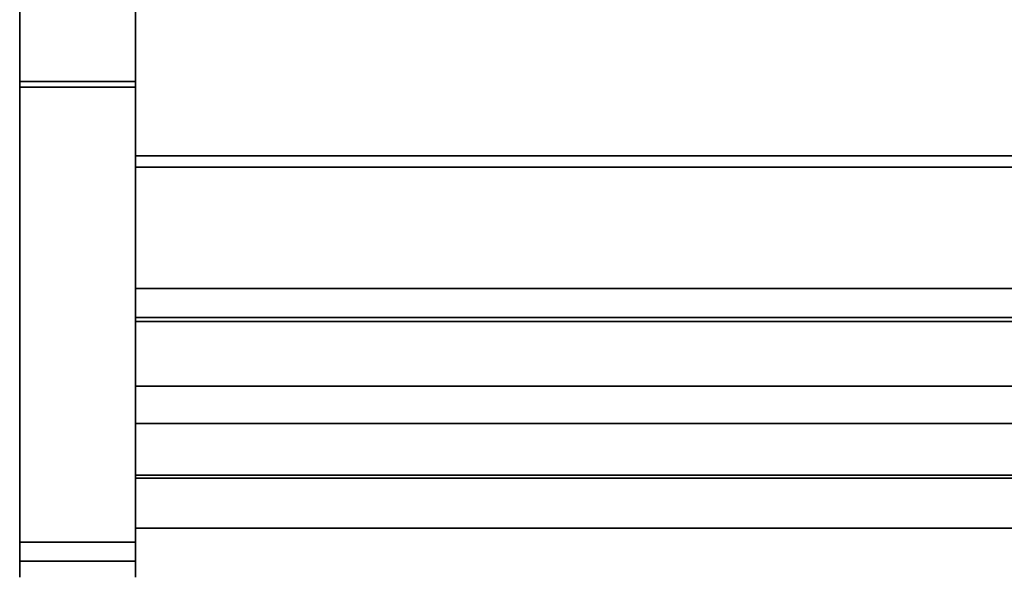
# Model space of a CAD drawing. Units: inches. Extents: x -16068 to -14520, y -7905 to -7233.
# Drawn here: x -14698 to -14685, y -7333 to -7326 of the extents above; entities that cross this region are included whole.
import ezdxf

# ---------------------------------------------------------------- set-up
doc = ezdxf.new("R2010")
doc.units = ezdxf.units.IN
doc.header["$MEASUREMENT"] = 0
doc.layers.add('M-EQPM', color=50, linetype='Continuous', lineweight=9)

msp = doc.modelspace()

# ---------------------------------------------------------------- linework, layer by layer
for points in [[(-14696.4911, -7326.7616, 4.875), (-14697.9911, -7326.7616, 4.875), (-14697.9911, -7296.5014, 4.875), (-14696.4911, -7296.5014, 4.875)], [(-14696.4911, -7323.6672, 4.875), (-14697.9911, -7323.6672, 4.875), (-14697.9911, -7326.7616, 4.875), (-14696.4911, -7326.7616, 4.875)], [(-14696.4911, -7326.838, 4.625), (-14697.9911, -7326.838, 4.625), (-14697.9911, -7323.6672, 4.625), (-14696.4911, -7323.6672, 4.625)], [(-14648.4911, -7327.8715, 10.9693), (-14696.4911, -7327.8715, 10.9693), (-14696.4911, -7323.639, 7.4178), (-14648.4911, -7323.639, 7.4178)], [(-14648.4911, -7323.639, 7.4178), (-14696.4911, -7323.639, 7.4178), (-14696.4911, -7327.8715, 10.9693), (-14648.4911, -7327.8715, 10.9693)], [(-14648.4911, -7329.8205, 10.0107), (-14696.4911, -7329.8205, 10.0107), (-14696.4911, -7323.7691, 5.125), (-14648.4911, -7323.7691, 5.125)], [(-14696.4911, -7332.7294, 18.9342), (-14697.9911, -7332.7294, 18.9342), (-14697.9911, -7324.4956, 71.844), (-14696.4911, -7324.4956, 71.844)], [(-14696.4911, -7324.4956, 71.844), (-14697.9911, -7324.4956, 71.844), (-14697.9911, -7332.7294, 18.9342), (-14696.4911, -7332.7294, 18.9342)], [(-14696.4911, -7324.7419, 71.8868), (-14697.9911, -7324.7419, 71.8868), (-14697.9911, -7332.9757, 18.977), (-14696.4911, -7332.9757, 18.977)], [(-14648.4911, -7325.7607, 20.5748), (-14696.4911, -7325.7607, 20.5748), (-14696.4911, -7327.8715, 20.5748), (-14648.4911, -7327.8715, 20.5748)], [(-14648.4911, -7327.7265, 21.1875), (-14696.4911, -7327.7265, 21.1875), (-14696.4911, -7329.4466, 21.1875), (-14648.4911, -7329.4466, 21.1875)], [(-14648.4911, -7327.7265, 20.5748), (-14696.4911, -7327.7265, 20.5748), (-14696.4911, -7327.7265, 21.1875), (-14648.4911, -7327.7265, 21.1875)], [(-14648.4911, -7327.8715, 20.5748), (-14696.4911, -7327.8715, 20.5748), (-14696.4911, -7327.7265, 20.5748), (-14648.4911, -7327.7265, 20.5748)], [(-14648.4911, -7327.8715, 15.458), (-14696.4911, -7327.8715, 15.458), (-14696.4911, -7327.8715, 20.5748), (-14648.4911, -7327.8715, 20.5748)], [(-14648.4911, -7329.8205, 15.458), (-14696.4911, -7329.8205, 15.458), (-14696.4911, -7327.8715, 15.458), (-14648.4911, -7327.8715, 15.458)], [(-14648.4911, -7327.8715, 20.5748), (-14696.4911, -7327.8715, 20.5748), (-14696.4911, -7327.8715, 10.9693), (-14648.4911, -7327.8715, 10.9693)], [(-14648.4911, -7327.8715, 15.458), (-14696.4911, -7327.8715, 15.458), (-14696.4911, -7329.8205, 15.458), (-14648.4911, -7329.8205, 15.458)], [(-14648.4911, -7327.8715, 10.9693), (-14696.4911, -7327.8715, 10.9693), (-14696.4911, -7327.8715, 15.458), (-14648.4911, -7327.8715, 15.458)], [(-14648.4911, -7329.8205, 13.8351), (-14696.4911, -7329.8205, 13.8351), (-14696.4911, -7329.8205, 15.458), (-14648.4911, -7329.8205, 15.458)], [(-14648.4911, -7330.7091, 13.8351), (-14696.4911, -7330.7091, 13.8351), (-14696.4911, -7329.8205, 13.8351), (-14648.4911, -7329.8205, 13.8351)], [(-14648.4911, -7329.8205, 15.458), (-14696.4911, -7329.8205, 15.458), (-14696.4911, -7329.8205, 10.0107), (-14648.4911, -7329.8205, 10.0107)]]:
    msp.add_3dface(points)
for points, invisible_edges in [([(-14697.9911, -7296.5014, 4.875), (-14697.9911, -7326.7616, 4.875), (-14697.9911, -7332.7294, 18.9342), (-14697.9911, -7296.5014, 74.7812)], 6), ([(-14697.9911, -7296.5014, 74.7812), (-14697.9911, -7332.7294, 18.9342), (-14697.9911, -7324.4956, 71.844)], 13), ([(-14696.4911, -7326.7616, 4.875), (-14696.4911, -7296.5014, 4.875), (-14696.4911, -7332.7294, 18.9342), (-14696.4911, -7332.9365, 16.6399)], 10), ([(-14696.4911, -7296.5014, 74.7812), (-14696.4911, -7324.4956, 71.844), (-14696.4911, -7332.7294, 18.9342), (-14696.4911, -7296.5014, 4.875)], 5), ([(-14697.9911, -7323.6672, 4.625), (-14697.9911, -7326.838, 4.625), (-14697.9911, -7326.7616, 4.875), (-14697.9911, -7323.6672, 4.875)], 2), ([(-14696.4911, -7327.8715, 10.9693), (-14696.4911, -7325.7607, 14.9464), (-14696.4911, -7323.631, 14.8946), (-14696.4911, -7323.639, 7.4178)], 7), ([(-14696.4911, -7323.639, 7.4178), (-14696.4911, -7323.7691, 5.125), (-14696.4911, -7329.8205, 10.0107), (-14696.4911, -7327.8715, 10.9693)], 5), ([(-14696.4911, -7326.7616, 4.875), (-14696.4911, -7326.838, 4.625), (-14696.4911, -7323.6672, 4.625), (-14696.4911, -7323.6672, 4.875)], 1), ([(-14697.9911, -7324.4956, 71.844), (-14697.9911, -7332.7294, 18.9342), (-14697.9911, -7332.9757, 18.977), (-14697.9911, -7324.7419, 71.8868)], 10), ([(-14696.4911, -7324.4956, 71.844), (-14696.4911, -7324.7419, 71.8868), (-14696.4911, -7332.9757, 18.977), (-14696.4911, -7332.7294, 18.9342)], 5), ([(-14696.4911, -7327.8715, 20.5748), (-14696.4911, -7325.7607, 20.5748), (-14696.4911, -7325.7607, 14.9464), (-14696.4911, -7327.8715, 10.9693)], 4), ([(-14696.4911, -7328.5559, 6.3197), (-14696.4911, -7326.7616, 4.875), (-14697.9911, -7326.7616, 4.875), (-14697.9911, -7328.5559, 6.3197)], 8), ([(-14697.9911, -7328.68, 6.0931), (-14697.9911, -7328.5559, 6.3197), (-14697.9911, -7326.7616, 4.875), (-14697.9911, -7326.838, 4.625)], 5), ([(-14696.4911, -7328.5559, 6.3197), (-14697.9911, -7328.5559, 6.3197), (-14697.9911, -7326.7616, 4.875), (-14696.4911, -7326.7616, 4.875)], 1), ([(-14697.9911, -7332.7294, 18.9342), (-14697.9911, -7326.7616, 4.875), (-14697.9911, -7328.5559, 6.3197), (-14697.9911, -7332.7667, 14.3425)], 13), ([(-14696.4911, -7326.7616, 4.875), (-14696.4911, -7328.5559, 6.3197), (-14696.4911, -7328.68, 6.0931), (-14696.4911, -7326.838, 4.625)], 10), ([(-14696.4911, -7330.0905, 8.0378), (-14696.4911, -7328.5559, 6.3197), (-14696.4911, -7326.7616, 4.875), (-14696.4911, -7332.7667, 14.3425)], 12), ([(-14696.4911, -7326.7616, 4.875), (-14696.4911, -7332.9365, 16.6399), (-14696.4911, -7332.7667, 14.3425)], 13), ([(-14696.4911, -7328.68, 6.0931), (-14697.9911, -7328.68, 6.0931), (-14697.9911, -7326.838, 4.625), (-14696.4911, -7326.838, 4.625)], 1), ([(-14696.4911, -7327.7265, 21.1875), (-14696.4911, -7327.7265, 20.5748), (-14696.4911, -7327.8715, 20.5748), (-14696.4911, -7329.4466, 21.1875)], 4), ([(-14696.4911, -7331.2151, 17.2296), (-14696.4911, -7327.8715, 15.458), (-14696.4911, -7329.8205, 15.458), (-14696.4911, -7331.1922, 17.0548)], 5), ([(-14696.4911, -7327.8715, 20.5748), (-14696.4911, -7331.2151, 17.2296), (-14696.4911, -7331.2821, 17.3926), (-14696.4911, -7330.7356, 20.0552)], 13), ([(-14696.4911, -7327.8715, 20.5748), (-14696.4911, -7330.7356, 20.0552), (-14696.4911, -7329.8703, 21.02), (-14696.4911, -7329.4466, 21.1875)], 13), ([(-14696.4911, -7327.8715, 20.5748), (-14696.4911, -7327.8715, 15.458), (-14696.4911, -7331.2151, 17.2296)], 14), ([(-14696.4911, -7329.8205, 15.458), (-14696.4911, -7327.8715, 15.458), (-14696.4911, -7327.8715, 10.9693), (-14696.4911, -7329.8205, 10.0107)], 4), ([(-14696.4911, -7330.0905, 8.0378), (-14696.4911, -7328.5559, 6.3197), (-14697.9911, -7328.5559, 6.3197), (-14697.9911, -7330.0905, 8.0378)], 10), ([(-14697.9911, -7330.2567, 7.8432), (-14697.9911, -7330.0905, 8.0378), (-14697.9911, -7328.5559, 6.3197), (-14697.9911, -7328.68, 6.0931)], 5), ([(-14696.4911, -7330.0905, 8.0378), (-14697.9911, -7330.0905, 8.0378), (-14697.9911, -7328.5559, 6.3197), (-14696.4911, -7328.5559, 6.3197)], 5), ([(-14697.9911, -7328.5559, 6.3197), (-14697.9911, -7330.0905, 8.0378), (-14697.9911, -7332.7667, 14.3425)], 14), ([(-14696.4911, -7330.2567, 7.8432), (-14696.4911, -7328.68, 6.0931), (-14696.4911, -7328.5559, 6.3197), (-14696.4911, -7330.0905, 8.0378)], 10), ([(-14696.4911, -7330.2567, 7.8432), (-14697.9911, -7330.2567, 7.8432), (-14697.9911, -7328.68, 6.0931), (-14696.4911, -7328.68, 6.0931)], 5), ([(-14648.4911, -7329.4466, 21.1875), (-14696.4911, -7329.4466, 21.1875), (-14696.4911, -7329.6003, 21.1675), (-14648.4911, -7329.6003, 21.1675)], 4), ([(-14696.4911, -7329.7445, 21.1105), (-14696.4911, -7329.6003, 21.1675), (-14696.4911, -7329.4466, 21.1875), (-14696.4911, -7329.8703, 21.02)], 4), ([(-14648.4911, -7329.6003, 21.1675), (-14696.4911, -7329.6003, 21.1675), (-14696.4911, -7329.7445, 21.1105), (-14648.4911, -7329.7445, 21.1105)], 5), ([(-14648.4911, -7329.7445, 21.1105), (-14696.4911, -7329.7445, 21.1105), (-14696.4911, -7329.8703, 21.02), (-14648.4911, -7329.8703, 21.02)], 1), ([(-14696.4911, -7329.8205, 15.458), (-14696.4911, -7331.2655, 14.6011), (-14696.4911, -7331.6675, 15.4582), (-14696.4911, -7331.4611, 16.5133)], 13), ([(-14696.4911, -7331.3483, 16.6214), (-14696.4911, -7329.8205, 15.458), (-14696.4911, -7331.4611, 16.5133)], 3), ([(-14696.4911, -7329.8205, 15.458), (-14696.4911, -7329.8205, 13.8351), (-14696.4911, -7330.7091, 13.8351), (-14696.4911, -7331.2655, 14.6011)], 8), ([(-14696.4911, -7331.2631, 16.7525), (-14696.4911, -7331.2102, 16.8995), (-14696.4911, -7329.8205, 15.458)], 14), ([(-14696.4911, -7331.1922, 17.0548), (-14696.4911, -7329.8205, 15.458), (-14696.4911, -7331.2102, 16.8995)], 3), ([(-14696.4911, -7331.3483, 16.6214), (-14696.4911, -7331.2631, 16.7525), (-14696.4911, -7329.8205, 15.458)], 14), ([(-14648.4911, -7329.8703, 21.02), (-14696.4911, -7329.8703, 21.02), (-14696.4911, -7330.7356, 20.0552), (-14648.4911, -7330.7356, 20.0552)], 4), ([(-14696.4911, -7331.3244, 9.9831), (-14696.4911, -7330.0905, 8.0378), (-14697.9911, -7330.0905, 8.0378), (-14697.9911, -7331.3244, 9.9831)], 10), ([(-14697.9911, -7330.0905, 8.0378), (-14697.9911, -7330.2567, 7.8432), (-14697.9911, -7331.5252, 9.828), (-14697.9911, -7331.3244, 9.9831)], 5), ([(-14696.4911, -7331.3244, 9.9831), (-14697.9911, -7331.3244, 9.9831), (-14697.9911, -7330.0905, 8.0378), (-14696.4911, -7330.0905, 8.0378)], 5), ([(-14697.9911, -7331.3244, 9.9831), (-14697.9911, -7332.2245, 12.1036), (-14697.9911, -7332.7667, 14.3425), (-14697.9911, -7330.0905, 8.0378)], 4), ([(-14696.4911, -7331.5252, 9.828), (-14696.4911, -7330.2567, 7.8432), (-14696.4911, -7330.0905, 8.0378), (-14696.4911, -7331.3244, 9.9831)], 10), ([(-14696.4911, -7332.7667, 14.3425), (-14696.4911, -7332.2245, 12.1036), (-14696.4911, -7331.3244, 9.9831), (-14696.4911, -7330.0905, 8.0378)], 8), ([(-14696.4911, -7331.5252, 9.828), (-14697.9911, -7331.5252, 9.828), (-14697.9911, -7330.2567, 7.8432), (-14696.4911, -7330.2567, 7.8432)], 5), ([(-14648.4911, -7331.2655, 14.6011), (-14696.4911, -7331.2655, 14.6011), (-14696.4911, -7330.7091, 13.8351), (-14648.4911, -7330.7091, 13.8351)], 1), ([(-14648.4911, -7330.7356, 20.0552), (-14696.4911, -7330.7356, 20.0552), (-14696.4911, -7331.4081, 18.9473), (-14648.4911, -7331.4081, 18.9473)], 5), ([(-14696.4911, -7331.2821, 17.3926), (-14696.4911, -7331.3888, 17.5329), (-14696.4911, -7331.4081, 18.9473), (-14696.4911, -7330.7356, 20.0552)], 10), ([(-14696.4911, -7331.2102, 16.8995), (-14648.4911, -7331.2102, 16.8995), (-14648.4911, -7331.1922, 17.0548), (-14696.4911, -7331.1922, 17.0548)], 1), ([(-14696.4911, -7331.1922, 17.0548), (-14648.4911, -7331.1922, 17.0548), (-14648.4911, -7331.2151, 17.2296), (-14696.4911, -7331.2151, 17.2296)], 4), ([(-14648.4911, -7331.2154, 17.2307), (-14648.4911, -7331.1922, 17.0548), (-14696.4911, -7331.1922, 17.0548), (-14696.4911, -7331.2154, 17.2307)], 8), ([(-14648.4911, -7331.2154, 16.8789), (-14696.4911, -7331.2154, 16.8789), (-14696.4911, -7331.1922, 17.0548), (-14648.4911, -7331.1922, 17.0548)], 1), ([(-14696.4911, -7331.2154, 16.8789), (-14696.4911, -7331.2833, 16.715), (-14696.4911, -7331.2154, 17.2307), (-14696.4911, -7331.1922, 17.0548)], 2), ([(-14696.4911, -7331.2631, 16.7525), (-14648.4911, -7331.2631, 16.7525), (-14648.4911, -7331.2102, 16.8995), (-14696.4911, -7331.2102, 16.8995)], 5), ([(-14696.4911, -7331.2151, 17.2296), (-14648.4911, -7331.2151, 17.2296), (-14648.4911, -7331.2821, 17.3926), (-14696.4911, -7331.2821, 17.3926)], 5), ([(-14648.4911, -7331.2154, 17.2307), (-14696.4911, -7331.2154, 17.2307), (-14696.4911, -7331.2833, 17.3946), (-14648.4911, -7331.2833, 17.3946)], 5), ([(-14648.4911, -7331.2833, 16.715), (-14696.4911, -7331.2833, 16.715), (-14696.4911, -7331.2154, 16.8789), (-14648.4911, -7331.2154, 16.8789)], 5), ([(-14696.4911, -7332.5284, 16.8789), (-14696.4911, -7331.2833, 17.3946), (-14696.4911, -7331.2154, 17.2307), (-14696.4911, -7331.2833, 16.715)], 13), ([(-14696.4911, -7331.3244, 9.9831), (-14697.9911, -7331.3244, 9.9831), (-14697.9911, -7332.2245, 12.1036), (-14696.4911, -7332.2245, 12.1036)], 5), ([(-14697.9911, -7332.4514, 11.9937), (-14697.9911, -7332.2245, 12.1036), (-14697.9911, -7331.3244, 9.9831), (-14697.9911, -7331.5252, 9.828)], 5), ([(-14696.4911, -7332.2245, 12.1036), (-14697.9911, -7332.2245, 12.1036), (-14697.9911, -7331.3244, 9.9831), (-14696.4911, -7331.3244, 9.9831)], 5), ([(-14696.4911, -7331.3483, 16.6214), (-14648.4911, -7331.3483, 16.6214), (-14648.4911, -7331.2631, 16.7525), (-14696.4911, -7331.2631, 16.7525)], 5), ([(-14648.4911, -7331.6675, 15.4582), (-14696.4911, -7331.6675, 15.4582), (-14696.4911, -7331.2655, 14.6011), (-14648.4911, -7331.2655, 14.6011)], 5), ([(-14648.4911, -7331.3888, 17.5329), (-14696.4911, -7331.3888, 17.5329), (-14696.4911, -7331.2821, 17.3926), (-14648.4911, -7331.2821, 17.3926)], 5), ([(-14648.4911, -7331.2833, 17.3946), (-14696.4911, -7331.2833, 17.3946), (-14696.4911, -7331.3913, 17.5354), (-14648.4911, -7331.3913, 17.5354)], 5), ([(-14648.4911, -7331.3913, 16.5742), (-14696.4911, -7331.3913, 16.5742), (-14696.4911, -7331.2833, 16.715), (-14648.4911, -7331.2833, 16.715)], 5), ([(-14696.4911, -7331.2833, 17.3946), (-14696.4911, -7331.8719, 17.7345), (-14696.4911, -7331.696, 17.7113), (-14696.4911, -7331.5321, 17.6434)], 9), ([(-14696.4911, -7332.0478, 17.7113), (-14696.4911, -7331.8719, 17.7345), (-14696.4911, -7331.2833, 17.3946), (-14696.4911, -7332.4605, 17.3946)], 14), ([(-14696.4911, -7331.2833, 17.3946), (-14696.4911, -7331.5321, 17.6434), (-14696.4911, -7331.3913, 17.5354)], 1), ([(-14696.4911, -7331.2833, 17.3946), (-14696.4911, -7332.5284, 16.8789), (-14696.4911, -7332.5284, 17.2307), (-14696.4911, -7332.4605, 17.3946)], 11), ([(-14696.4911, -7331.5321, 16.4662), (-14696.4911, -7331.696, 16.3983), (-14696.4911, -7331.2833, 16.715), (-14696.4911, -7331.3913, 16.5742)], 2), ([(-14696.4911, -7331.3244, 9.9831), (-14696.4911, -7332.2245, 12.1036), (-14696.4911, -7332.4514, 11.9937), (-14696.4911, -7331.5252, 9.828)], 10), ([(-14648.4911, -7331.3483, 16.6214), (-14696.4911, -7331.3483, 16.6214), (-14696.4911, -7331.4611, 16.5133), (-14648.4911, -7331.4611, 16.5133)], 5), ([(-14648.4911, -7331.528, 17.6411), (-14696.4911, -7331.528, 17.6411), (-14696.4911, -7331.3888, 17.5329), (-14648.4911, -7331.3888, 17.5329)], 5), ([(-14696.4911, -7331.528, 17.6411), (-14696.4911, -7331.4081, 18.9473), (-14696.4911, -7331.3888, 17.5329)], 3), ([(-14648.4911, -7331.3913, 17.5354), (-14696.4911, -7331.3913, 17.5354), (-14696.4911, -7331.5321, 17.6434), (-14648.4911, -7331.5321, 17.6434)], 5), ([(-14648.4911, -7331.5321, 16.4662), (-14696.4911, -7331.5321, 16.4662), (-14696.4911, -7331.3913, 16.5742), (-14648.4911, -7331.3913, 16.5742)], 5), ([(-14648.4911, -7331.4081, 18.9473), (-14696.4911, -7331.4081, 18.9473), (-14696.4911, -7331.8648, 17.7344), (-14648.4911, -7331.8648, 17.7344)], 1), ([(-14696.4911, -7331.6903, 17.7098), (-14696.4911, -7331.8648, 17.7344), (-14696.4911, -7331.4081, 18.9473)], 12), ([(-14696.4911, -7331.4081, 18.9473), (-14696.4911, -7331.528, 17.6411), (-14696.4911, -7331.6903, 17.7098)], 13), ([(-14696.4911, -7331.5957, 16.4338), (-14648.4911, -7331.5957, 16.4338), (-14648.4911, -7331.4611, 16.5133), (-14696.4911, -7331.4611, 16.5133)], 5), ([(-14696.4911, -7331.5957, 16.4338), (-14696.4911, -7331.4611, 16.5133), (-14696.4911, -7331.6675, 15.4582)], 14), ([(-14696.4911, -7332.4514, 11.9937), (-14697.9911, -7332.4514, 11.9937), (-14697.9911, -7331.5252, 9.828), (-14696.4911, -7331.5252, 9.828)], 5), ([(-14696.4911, -7331.528, 17.6411), (-14648.4911, -7331.528, 17.6411), (-14648.4911, -7331.6903, 17.7098), (-14696.4911, -7331.6903, 17.7098)], 5), ([(-14648.4911, -7331.5321, 17.6434), (-14696.4911, -7331.5321, 17.6434), (-14696.4911, -7331.696, 17.7113), (-14648.4911, -7331.696, 17.7113)], 5), ([(-14648.4911, -7331.696, 16.3983), (-14696.4911, -7331.696, 16.3983), (-14696.4911, -7331.5321, 16.4662), (-14648.4911, -7331.5321, 16.4662)], 5), ([(-14696.4911, -7331.7449, 16.3871), (-14648.4911, -7331.7449, 16.3871), (-14648.4911, -7331.5957, 16.4338), (-14696.4911, -7331.5957, 16.4338)], 5), ([(-14696.4911, -7331.7449, 16.3871), (-14696.4911, -7331.5957, 16.4338), (-14696.4911, -7331.6675, 15.4582)], 14), ([(-14648.4911, -7331.9007, 16.3757), (-14696.4911, -7331.9007, 16.3757), (-14696.4911, -7331.6675, 15.4582), (-14648.4911, -7331.6675, 15.4582)], 4), ([(-14696.4911, -7331.7449, 16.3871), (-14696.4911, -7331.6675, 15.4582), (-14696.4911, -7331.9007, 16.3757)], 1), ([(-14696.4911, -7331.6903, 17.7098), (-14648.4911, -7331.6903, 17.7098), (-14648.4911, -7331.8648, 17.7344), (-14696.4911, -7331.8648, 17.7344)], 1), ([(-14648.4911, -7331.696, 17.7113), (-14696.4911, -7331.696, 17.7113), (-14696.4911, -7331.8719, 17.7345), (-14648.4911, -7331.8719, 17.7345)], 5), ([(-14696.4911, -7331.696, 16.3983), (-14648.4911, -7331.696, 16.3983), (-14648.4911, -7331.8719, 16.3751), (-14696.4911, -7331.8719, 16.3751)], 5), ([(-14696.4911, -7331.8719, 16.3751), (-14696.4911, -7332.0478, 16.3983), (-14696.4911, -7332.2118, 16.4662), (-14696.4911, -7331.696, 16.3983)], 4), ([(-14696.4911, -7331.9007, 16.3757), (-14648.4911, -7331.9007, 16.3757), (-14648.4911, -7331.7449, 16.3871), (-14696.4911, -7331.7449, 16.3871)], 4), ([(-14696.4911, -7332.0478, 17.7113), (-14648.4911, -7332.0478, 17.7113), (-14648.4911, -7331.8719, 17.7345), (-14696.4911, -7331.8719, 17.7345)], 5), ([(-14648.4911, -7332.0478, 16.3983), (-14696.4911, -7332.0478, 16.3983), (-14696.4911, -7331.8719, 16.3751), (-14648.4911, -7331.8719, 16.3751)], 5), ([(-14648.4911, -7332.0478, 17.7113), (-14696.4911, -7332.0478, 17.7113), (-14696.4911, -7332.2118, 17.6434), (-14648.4911, -7332.2118, 17.6434)], 5), ([(-14648.4911, -7332.2118, 16.4662), (-14696.4911, -7332.2118, 16.4662), (-14696.4911, -7332.0478, 16.3983), (-14648.4911, -7332.0478, 16.3983)], 5), ([(-14696.4911, -7332.4605, 17.3946), (-14696.4911, -7332.3525, 17.5354), (-14696.4911, -7332.2118, 17.6434), (-14696.4911, -7332.0478, 17.7113)], 8), ([(-14697.9911, -7332.7667, 14.3425), (-14696.4911, -7332.7667, 14.3425), (-14696.4911, -7332.2245, 12.1036), (-14697.9911, -7332.2245, 12.1036)], 5), ([(-14697.9911, -7333.0103, 14.282), (-14697.9911, -7332.7667, 14.3425), (-14697.9911, -7332.2245, 12.1036), (-14697.9911, -7332.4514, 11.9937)], 5), ([(-14697.9911, -7332.7667, 14.3425), (-14697.9911, -7332.2245, 12.1036), (-14696.4911, -7332.2245, 12.1036), (-14696.4911, -7332.7667, 14.3425)], 10), ([(-14648.4911, -7332.2118, 17.6434), (-14696.4911, -7332.2118, 17.6434), (-14696.4911, -7332.3525, 17.5354), (-14648.4911, -7332.3525, 17.5354)], 5), ([(-14648.4911, -7332.3525, 16.5742), (-14696.4911, -7332.3525, 16.5742), (-14696.4911, -7332.2118, 16.4662), (-14648.4911, -7332.2118, 16.4662)], 5), ([(-14696.4911, -7332.3525, 16.5742), (-14696.4911, -7332.4605, 16.715), (-14696.4911, -7332.5284, 16.8789), (-14696.4911, -7332.2118, 16.4662)], 4), ([(-14696.4911, -7332.2245, 12.1036), (-14696.4911, -7332.7667, 14.3425), (-14696.4911, -7333.0103, 14.282), (-14696.4911, -7332.4514, 11.9937)], 10), ([(-14648.4911, -7332.3525, 17.5354), (-14696.4911, -7332.3525, 17.5354), (-14696.4911, -7332.4605, 17.3946), (-14648.4911, -7332.4605, 17.3946)], 5), ([(-14648.4911, -7332.4605, 16.715), (-14696.4911, -7332.4605, 16.715), (-14696.4911, -7332.3525, 16.5742), (-14648.4911, -7332.3525, 16.5742)], 5), ([(-14696.4911, -7333.0103, 14.282), (-14697.9911, -7333.0103, 14.282), (-14697.9911, -7332.4514, 11.9937), (-14696.4911, -7332.4514, 11.9937)], 5), ([(-14648.4911, -7332.4605, 17.3946), (-14696.4911, -7332.4605, 17.3946), (-14696.4911, -7332.5284, 17.2307), (-14648.4911, -7332.5284, 17.2307)], 5), ([(-14648.4911, -7332.5284, 16.8789), (-14696.4911, -7332.5284, 16.8789), (-14696.4911, -7332.4605, 16.715), (-14648.4911, -7332.4605, 16.715)], 5), ([(-14648.4911, -7332.5284, 17.2307), (-14696.4911, -7332.5284, 17.2307), (-14696.4911, -7332.5516, 17.0548), (-14648.4911, -7332.5516, 17.0548)], 1), ([(-14648.4911, -7332.5516, 17.0548), (-14696.4911, -7332.5516, 17.0548), (-14696.4911, -7332.5284, 16.8789), (-14648.4911, -7332.5284, 16.8789)], 4), ([(-14696.4911, -7332.5284, 17.2307), (-14696.4911, -7332.5284, 16.8789), (-14696.4911, -7332.5516, 17.0548)], 1), ([(-14697.9911, -7332.7294, 18.9342), (-14696.4911, -7332.7294, 18.9342), (-14696.4911, -7332.9365, 16.6399), (-14697.9911, -7332.9365, 16.6399)], 4), ([(-14697.9911, -7332.9757, 18.977), (-14697.9911, -7332.7294, 18.9342), (-14697.9911, -7332.9365, 16.6399), (-14697.9911, -7333.1866, 16.6309)], 5), ([(-14697.9911, -7332.7294, 18.9342), (-14697.9911, -7332.9365, 16.6399), (-14696.4911, -7332.9365, 16.6399), (-14696.4911, -7332.7294, 18.9342)], 2), ([(-14697.9911, -7332.7294, 18.9342), (-14697.9911, -7332.7667, 14.3425), (-14697.9911, -7332.9365, 16.6399)], 1), ([(-14697.9911, -7332.9365, 16.6399), (-14696.4911, -7332.9365, 16.6399), (-14696.4911, -7332.7667, 14.3425), (-14697.9911, -7332.7667, 14.3425)], 5), ([(-14697.9911, -7332.7667, 14.3425), (-14697.9911, -7333.0103, 14.282), (-14697.9911, -7333.1866, 16.6309), (-14697.9911, -7332.9365, 16.6399)], 5), ([(-14696.4911, -7332.9365, 16.6399), (-14697.9911, -7332.9365, 16.6399), (-14697.9911, -7332.7667, 14.3425), (-14696.4911, -7332.7667, 14.3425)], 5), ([(-14696.4911, -7332.9365, 16.6399), (-14696.4911, -7332.7294, 18.9342), (-14696.4911, -7332.9757, 18.977), (-14696.4911, -7333.1866, 16.6309)], 10), ([(-14696.4911, -7333.1866, 16.6309), (-14696.4911, -7333.0103, 14.282), (-14696.4911, -7332.7667, 14.3425), (-14696.4911, -7332.9365, 16.6399)], 10), ([(-14697.9911, -7332.9757, 18.977), (-14697.9911, -7333.1866, 16.6309), (-14696.4911, -7333.1866, 16.6309), (-14696.4911, -7332.9757, 18.977)], 2), ([(-14696.4911, -7333.1866, 16.6309), (-14697.9911, -7333.1866, 16.6309), (-14697.9911, -7333.0103, 14.282), (-14696.4911, -7333.0103, 14.282)], 5)]:
    msp.add_3dface(points, dxfattribs=dict(invisible_edges=invisible_edges))
at = {"layer": 'M-EQPM', "invisible_edges": 15}
for points in [[(-14696.4911, -7331.2833, 16.715), (-14696.4911, -7331.696, 16.3983), (-14696.4911, -7332.2118, 16.4662), (-14696.4911, -7332.5284, 16.8789)], [(-14696.4911, -7332.3832, 17.4365), (-14696.4911, -7332.1065, 16.4038), (-14696.4911, -7332.4813, 16.6914)]]:
    msp.add_3dface(points, dxfattribs=at)

doc.saveas('drawing.dxf')
